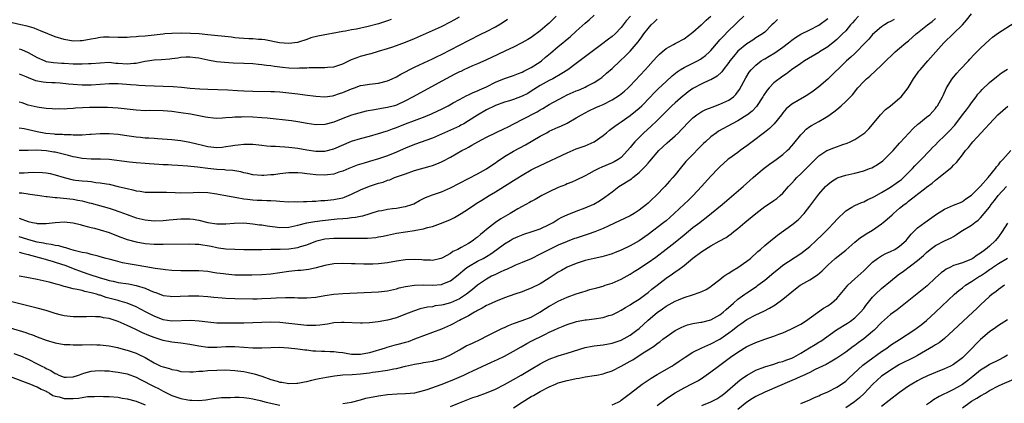
# Model space of a CAD drawing. Units: inches. Extents: x 2592000 to 2595000, y 1536000 to 1539000.
# Drawn here: x 2592431 to 2592650, y 1537005 to 1537090 of the extents above; entities that cross this region are included whole.
import ezdxf

# ---------------------------------------------------------------- set-up
doc = ezdxf.new("R2010")
doc.units = ezdxf.units.IN
doc.header["$MEASUREMENT"] = 0
doc.layers.add('LD25921536_2ft', color=133, linetype='Continuous')

msp = doc.modelspace()

# ---------------------------------------------------------------- linework, layer by layer
at = {"layer": 'LD25921536_2ft'}
for points, elevation in [([(2592429, 1537021.54), (2592432.45, 1537020.45), (2592433, 1537020.24), (2592433.94, 1537019.94), (2592435, 1537019.51), (2592437, 1537018.76), (2592439, 1537018.16), (2592441, 1537017.83), (2592442.23, 1537017.78), (2592443, 1537017.72), (2592445, 1537017.74), (2592447, 1537017.8), (2592448.24, 1537017.76), (2592449, 1537017.77), (2592451, 1537017.53), (2592452.88, 1537017.12), (2592454.65, 1537016.65), (2592455, 1537016.57), (2592457, 1537015.9), (2592457.62, 1537015.62), (2592459, 1537014.9), (2592461, 1537013.73), (2592461.51, 1537013.51), (2592462.55, 1537013), (2592463, 1537012.8), (2592464.43, 1537012.43), (2592465, 1537012.22), (2592466.07, 1537012.07), (2592467, 1537011.83), (2592469, 1537011.71), (2592469.73, 1537011.73), (2592471, 1537011.84), (2592471.89, 1537011.89), (2592473, 1537012.03), (2592475, 1537012.13), (2592477, 1537012.14), (2592479, 1537012.04), (2592481, 1537011.8), (2592481.67, 1537011.67), (2592483.3, 1537011.3), (2592485, 1537010.75), (2592487, 1537010.04), (2592488.39, 1537009.61), (2592489, 1537009.45), (2592489.42, 1537009.42), (2592491, 1537009.15), (2592492.79, 1537009.21), (2592493, 1537009.23), (2592494.48, 1537009.52), (2592495, 1537009.6), (2592496.11, 1537009.89), (2592497, 1537010.06), (2592497.76, 1537010.24), (2592499.43, 1537010.57), (2592501.15, 1537010.85), (2592503, 1537011.02), (2592505.11, 1537011.11), (2592507, 1537011.26), (2592509, 1537011.52), (2592509.63, 1537011.63), (2592511, 1537011.8), (2592511.97, 1537011.97), (2592513, 1537012.1), (2592514.4, 1537012.4), (2592515, 1537012.49), (2592516.96, 1537012.96), (2592519, 1537013.4), (2592520.38, 1537013.62), (2592521, 1537013.77), (2592522.07, 1537013.93), (2592523, 1537014.1), (2592525, 1537014.59), (2592525.92, 1537015), (2592527, 1537015.49), (2592529, 1537016.65), (2592530.52, 1537017.48), (2592531.87, 1537018.13), (2592533.76, 1537019), (2592535, 1537019.64), (2592538.57, 1537021.43), (2592539, 1537021.61), (2592539.93, 1537022.07), (2592541, 1537022.46), (2592543, 1537023.15), (2592545, 1537023.93), (2592546.91, 1537025), (2592548.14, 1537025.86), (2592549, 1537026.38), (2592549.4, 1537026.6), (2592551, 1537027.45), (2592553, 1537028.33), (2592555, 1537029.07), (2592556.46, 1537029.54), (2592557, 1537029.73), (2592558.04, 1537030.04), (2592559.59, 1537030.41), (2592561, 1537030.83), (2592561.46, 1537031), (2592563, 1537031.5), (2592565, 1537032.4), (2592567, 1537033.5), (2592567.92, 1537034.08), (2592569, 1537034.78), (2592569.3, 1537035), (2592571, 1537036.09), (2592572.71, 1537037.29), (2592575, 1537039.02), (2592577, 1537040.6), (2592579, 1537042.24), (2592581, 1537043.85), (2592582.52, 1537045), (2592583, 1537045.39), (2592583.92, 1537046.08), (2592587.48, 1537049), (2592592.15, 1537053), (2592594.43, 1537055), (2592595, 1537055.52), (2592596.88, 1537057.12), (2592598.02, 1537057.98), (2592599, 1537058.63), (2592599.51, 1537059), (2592601, 1537060.13), (2592601.95, 1537061), (2592602.49, 1537061.51), (2592603, 1537062.08), (2592603.42, 1537062.58), (2592605, 1537064.55), (2592605.42, 1537065), (2592606.21, 1537065.79), (2592607, 1537066.37), (2592607.38, 1537066.62), (2592609, 1537067.5), (2592610.25, 1537068.25), (2592611, 1537068.67), (2592612.37, 1537069.63), (2592613, 1537070.18), (2592614.01, 1537071), (2592615, 1537071.92), (2592616.53, 1537073.47), (2592617, 1537074.11), (2592617.41, 1537074.59), (2592617.72, 1537075), (2592619, 1537076.39), (2592619.62, 1537077), (2592620.39, 1537077.61), (2592623, 1537080.03), (2592623.96, 1537081), (2592625.49, 1537082.51), (2592626.02, 1537083), (2592627, 1537083.8), (2592628.36, 1537085), (2592629, 1537085.49), (2592630.69, 1537087), (2592631, 1537087.24), (2592633.18, 1537089), (2592634.23, 1537089.77), (2592635, 1537090.44)], 7510), ([(2592625.8, 1537090.2), (2592625, 1537089.8), (2592624.48, 1537089.52), (2592623.62, 1537089), (2592623, 1537088.6), (2592621, 1537086.85), (2592620.13, 1537085.87), (2592619.3, 1537085), (2592617.17, 1537082.83), (2592617, 1537082.68), (2592616.14, 1537081.86), (2592615.16, 1537081), (2592611, 1537076.94), (2592609, 1537075.22), (2592607.73, 1537074.27), (2592606.54, 1537073.46), (2592605.79, 1537073), (2592603, 1537071.36), (2592602.53, 1537071), (2592601.71, 1537070.29), (2592601, 1537069.45), (2592600.67, 1537069), (2592599.06, 1537066.94), (2592598.06, 1537065.94), (2592596.94, 1537065.06), (2592594.18, 1537063), (2592593, 1537062.1), (2592591.49, 1537061), (2592591, 1537060.62), (2592589, 1537059.19), (2592588.76, 1537059), (2592587, 1537057.41), (2592586.6, 1537057), (2592585, 1537055.33), (2592582.9, 1537053), (2592581.02, 1537051), (2592580, 1537050), (2592579, 1537049.07), (2592576.83, 1537047), (2592575.86, 1537046.14), (2592575, 1537045.39), (2592574.52, 1537045), (2592571, 1537042.34), (2592569, 1537040.91), (2592567, 1537039.77), (2592565, 1537038.81), (2592563.7, 1537038.3), (2592563, 1537038), (2592562.23, 1537037.77), (2592560.67, 1537037.33), (2592559, 1537036.97), (2592557, 1537036.5), (2592555, 1537035.87), (2592553, 1537035.04), (2592551.72, 1537034.28), (2592551, 1537033.91), (2592549, 1537032.61), (2592547, 1537031.36), (2592545, 1537030.34), (2592544.02, 1537029.98), (2592543, 1537029.56), (2592541.3, 1537029), (2592539, 1537028.21), (2592537, 1537027.41), (2592535.37, 1537026.63), (2592535, 1537026.48), (2592534.08, 1537025.92), (2592533, 1537025.39), (2592532.77, 1537025.23), (2592532.32, 1537025), (2592531, 1537024.22), (2592529.38, 1537023.38), (2592529, 1537023.17), (2592528.64, 1537023), (2592527.58, 1537022.42), (2592527, 1537022.13), (2592525, 1537021.2), (2592523, 1537020.45), (2592521, 1537019.76), (2592519.03, 1537018.97), (2592517.56, 1537018.44), (2592517, 1537018.27), (2592515, 1537017.72), (2592514.42, 1537017.58), (2592512.87, 1537017.13), (2592512.48, 1537017), (2592509, 1537015.98), (2592507, 1537015.57), (2592505.55, 1537015.55), (2592505, 1537015.56), (2592503.77, 1537015.77), (2592503, 1537015.92), (2592502.04, 1537016.04), (2592501, 1537016.21), (2592500.21, 1537016.21), (2592499, 1537016.24), (2592498.25, 1537016.25), (2592497, 1537016.3), (2592496.34, 1537016.34), (2592495, 1537016.52), (2592494.55, 1537016.55), (2592493, 1537016.8), (2592490.97, 1537017.03), (2592488.89, 1537017.11), (2592487, 1537017.06), (2592485, 1537016.99), (2592482.99, 1537017.01), (2592479, 1537017.31), (2592477, 1537017.31), (2592475, 1537017.17), (2592473, 1537017.16), (2592471, 1537017.44), (2592469, 1537017.82), (2592467, 1537018.1), (2592465, 1537018.32), (2592463, 1537018.71), (2592462.14, 1537019), (2592461, 1537019.35), (2592459.82, 1537019.82), (2592458.42, 1537020.42), (2592456.77, 1537021.23), (2592455, 1537022.06), (2592454.33, 1537022.33), (2592453, 1537022.94), (2592451, 1537023.59), (2592449.78, 1537023.78), (2592449, 1537023.97), (2592447.96, 1537023.96), (2592447, 1537024.05), (2592445.98, 1537023.98), (2592443.98, 1537023.98), (2592443, 1537023.99), (2592441, 1537024.22), (2592440.37, 1537024.37), (2592439, 1537024.71), (2592437, 1537025.35), (2592435, 1537025.93), (2592431.15, 1537026.85), (2592429.31, 1537027.31)], 7512), ([(2592513.79, 1537090.21), (2592513, 1537089.96), (2592512.33, 1537089.67), (2592511, 1537089.29), (2592508.67, 1537088.67), (2592506.1, 1537088.1), (2592505, 1537087.92), (2592503.66, 1537087.66), (2592503, 1537087.55), (2592497.49, 1537086.51), (2592495.88, 1537086.12), (2592495, 1537085.78), (2592493.14, 1537085.14), (2592492.92, 1537085.08), (2592491, 1537084.86), (2592488.94, 1537085.06), (2592485.68, 1537085.68), (2592485, 1537085.74), (2592484.23, 1537085.77), (2592483, 1537085.88), (2592482.09, 1537085.91), (2592481, 1537085.98), (2592479.93, 1537086.07), (2592479, 1537086.16), (2592478.25, 1537086.26), (2592473, 1537086.84), (2592471.03, 1537087.03), (2592469.13, 1537087.13), (2592467.16, 1537087.16), (2592465, 1537087.12), (2592463.42, 1537087), (2592463.03, 1537086.97), (2592461, 1537086.72), (2592459, 1537086.5), (2592457.57, 1537086.43), (2592457, 1537086.35), (2592455.7, 1537086.3), (2592455, 1537086.22), (2592453, 1537086.21), (2592451, 1537086.32), (2592449.72, 1537086.28), (2592449, 1537086.22), (2592447.98, 1537086.02), (2592447, 1537085.81), (2592445, 1537085.45), (2592444.56, 1537085.44), (2592443, 1537085.43), (2592441, 1537085.75), (2592439, 1537086.36), (2592437.38, 1537087), (2592435.73, 1537087.73), (2592435, 1537088.02), (2592434.28, 1537088.28), (2592432.73, 1537088.73), (2592431.31, 1537089), (2592429.45, 1537089.45)], 7536), ([(2592431, 1537066.06), (2592432.09, 1537065.9), (2592435, 1537065.28), (2592436.92, 1537064.92), (2592438.75, 1537064.75), (2592439, 1537064.71), (2592440.65, 1537064.65), (2592441, 1537064.59), (2592442.57, 1537064.57), (2592443, 1537064.51), (2592444.56, 1537064.56), (2592445, 1537064.53), (2592446.67, 1537064.67), (2592447, 1537064.68), (2592449, 1537064.83), (2592451, 1537064.84), (2592453, 1537064.65), (2592454.43, 1537064.43), (2592457, 1537064.09), (2592458, 1537064), (2592459, 1537063.89), (2592459.86, 1537063.86), (2592461, 1537063.76), (2592461.74, 1537063.74), (2592465, 1537063.5), (2592467, 1537063.29), (2592469, 1537062.92), (2592470.51, 1537062.51), (2592471.79, 1537062.21), (2592473, 1537061.91), (2592475, 1537061.73), (2592476.19, 1537061.81), (2592477, 1537061.9), (2592478.11, 1537062.11), (2592479, 1537062.24), (2592479.7, 1537062.3), (2592481, 1537062.47), (2592483, 1537062.45), (2592485, 1537062.23), (2592486.09, 1537062.09), (2592487, 1537062.01), (2592488.03, 1537061.97), (2592489, 1537061.89), (2592490.16, 1537061.84), (2592491, 1537061.77), (2592492.37, 1537061.63), (2592493, 1537061.55), (2592495, 1537061.2), (2592497, 1537060.9), (2592499, 1537060.92), (2592501, 1537061.44), (2592505, 1537063.09), (2592507, 1537063.72), (2592509, 1537064.26), (2592511, 1537064.83), (2592512.65, 1537065.35), (2592513, 1537065.45), (2592514.13, 1537065.87), (2592515, 1537066.17), (2592517, 1537066.99), (2592519, 1537067.73), (2592520.2, 1537068.2), (2592521, 1537068.48), (2592522.79, 1537069.21), (2592524.16, 1537069.84), (2592525, 1537070.25), (2592526.49, 1537071), (2592527.63, 1537071.63), (2592529, 1537072.41), (2592530.68, 1537073.32), (2592531, 1537073.44), (2592532.02, 1537073.98), (2592533, 1537074.34), (2592533.44, 1537074.56), (2592534.47, 1537075), (2592535, 1537075.25), (2592537, 1537076.23), (2592539, 1537077.04), (2592541, 1537077.73), (2592542.18, 1537078.18), (2592543, 1537078.51), (2592543.31, 1537078.69), (2592543.95, 1537079), (2592545, 1537079.53), (2592547, 1537080.82), (2592547.25, 1537081), (2592548.19, 1537081.81), (2592549.29, 1537082.71), (2592551, 1537084.18), (2592552.03, 1537085), (2592552.56, 1537085.44), (2592553, 1537085.84), (2592553.64, 1537086.36), (2592555, 1537087.63), (2592557, 1537089.43), (2592557.85, 1537090.15), (2592559, 1537091.2)], 7528), ([(2592431, 1537045.96), (2592433, 1537045.21), (2592433.93, 1537045), (2592434.85, 1537044.85), (2592435, 1537044.8), (2592436.79, 1537044.79), (2592437, 1537044.77), (2592438.98, 1537044.98), (2592441, 1537045.12), (2592443, 1537044.92), (2592444.53, 1537044.53), (2592445, 1537044.43), (2592446.11, 1537044.11), (2592447, 1537043.91), (2592447.71, 1537043.71), (2592449, 1537043.39), (2592451, 1537042.76), (2592453, 1537041.96), (2592455, 1537041.18), (2592457, 1537040.65), (2592459, 1537040.35), (2592461, 1537040.19), (2592463, 1537040.15), (2592469, 1537040.26), (2592470.18, 1537040.18), (2592471, 1537040.15), (2592473.7, 1537039.7), (2592475, 1537039.41), (2592475.38, 1537039.38), (2592477, 1537039.13), (2592479, 1537039.02), (2592481, 1537039), (2592485, 1537039), (2592487.03, 1537039.03), (2592489.08, 1537039.08), (2592491, 1537039.15), (2592493, 1537039.41), (2592493.63, 1537039.63), (2592495, 1537040.04), (2592497, 1537040.85), (2592497.56, 1537041), (2592498.73, 1537041.27), (2592499, 1537041.32), (2592501, 1537041.47), (2592503, 1537041.51), (2592505, 1537041.51), (2592506.51, 1537041.49), (2592508.51, 1537041.49), (2592510.35, 1537041.65), (2592511, 1537041.78), (2592512.05, 1537041.95), (2592513, 1537042.2), (2592513.68, 1537042.32), (2592515, 1537042.61), (2592517, 1537042.94), (2592519, 1537043.23), (2592519.31, 1537043.31), (2592521, 1537043.6), (2592521.86, 1537043.86), (2592523, 1537044.12), (2592524.75, 1537044.75), (2592525, 1537044.83), (2592527, 1537045.68), (2592527.88, 1537046.12), (2592529, 1537046.75), (2592529.37, 1537047), (2592531, 1537048.02), (2592532.4, 1537049), (2592532.76, 1537049.24), (2592534, 1537050), (2592535.62, 1537051), (2592537, 1537051.81), (2592540.19, 1537053.81), (2592541, 1537054.35), (2592543, 1537055.56), (2592545, 1537056.7), (2592545.57, 1537057), (2592547, 1537057.71), (2592553, 1537060.55), (2592555, 1537061.38), (2592557, 1537062.1), (2592559.03, 1537062.97), (2592561, 1537064.39), (2592561.71, 1537065), (2592562.42, 1537065.58), (2592563, 1537065.99), (2592563.56, 1537066.44), (2592564.31, 1537067), (2592565, 1537067.45), (2592567, 1537068.85), (2592568.21, 1537069.79), (2592569, 1537070.45), (2592569.59, 1537071), (2592571.53, 1537073), (2592572.24, 1537073.76), (2592573.25, 1537074.75), (2592575, 1537076.41), (2592576.35, 1537077.65), (2592577.46, 1537078.54), (2592578.17, 1537079), (2592579, 1537079.5), (2592579.94, 1537079.94), (2592581, 1537080.47), (2592582, 1537081), (2592582.64, 1537081.36), (2592583, 1537081.59), (2592583.81, 1537082.19), (2592584.69, 1537083), (2592585, 1537083.33), (2592586.66, 1537085.34), (2592587, 1537085.69), (2592587.62, 1537086.38), (2592589, 1537087.76), (2592590.29, 1537089), (2592591, 1537089.73), (2592592.29, 1537091)], 7520), ([(2592617.87, 1537091), (2592617, 1537090.05), (2592616.53, 1537089.47), (2592616.1, 1537089), (2592615, 1537087.73), (2592614.31, 1537087), (2592613, 1537085.77), (2592612.59, 1537085.41), (2592611, 1537084.16), (2592609.19, 1537083), (2592609, 1537082.86), (2592605.84, 1537081), (2592605, 1537080.45), (2592602.94, 1537079), (2592601.85, 1537078.15), (2592601, 1537077.57), (2592599, 1537076.08), (2592597.98, 1537075), (2592597.51, 1537074.49), (2592596.72, 1537073.28), (2592596.56, 1537073), (2592595.14, 1537070.86), (2592594.18, 1537069.82), (2592593.15, 1537069), (2592593, 1537068.89), (2592591, 1537067.66), (2592589.7, 1537067), (2592586.69, 1537065.31), (2592586.22, 1537065), (2592585, 1537064.1), (2592583.76, 1537063), (2592583.37, 1537062.63), (2592579.83, 1537059), (2592579.43, 1537058.57), (2592578.11, 1537057), (2592577, 1537055.61), (2592576.48, 1537055), (2592575.77, 1537054.23), (2592574.7, 1537053), (2592572.8, 1537051), (2592571.85, 1537050.15), (2592571, 1537049.31), (2592570.65, 1537049), (2592569, 1537047.72), (2592567.91, 1537047), (2592567, 1537046.46), (2592564.66, 1537045.34), (2592562.25, 1537044.25), (2592561, 1537043.64), (2592559.12, 1537042.88), (2592557.63, 1537042.37), (2592557, 1537042.19), (2592555, 1537041.54), (2592554.6, 1537041.4), (2592553, 1537040.78), (2592551, 1537039.91), (2592549.05, 1537039), (2592547.68, 1537038.32), (2592547, 1537037.91), (2592545, 1537036.9), (2592543, 1537036.06), (2592541.51, 1537035.51), (2592541, 1537035.29), (2592539.45, 1537034.55), (2592539, 1537034.4), (2592538.1, 1537033.9), (2592537, 1537033.44), (2592536.13, 1537033), (2592535, 1537032.38), (2592533, 1537031), (2592531.92, 1537030.08), (2592530.54, 1537029), (2592529, 1537028), (2592527, 1537027.08), (2592525.34, 1537026.66), (2592525, 1537026.54), (2592523.61, 1537026.39), (2592523, 1537026.24), (2592521.88, 1537026.12), (2592520.26, 1537025.74), (2592518.75, 1537025.25), (2592517, 1537024.54), (2592515, 1537023.78), (2592513, 1537023.26), (2592510.88, 1537022.88), (2592509, 1537022.64), (2592507.42, 1537022.58), (2592507, 1537022.53), (2592503.3, 1537022.7), (2592503, 1537022.74), (2592502.75, 1537022.75), (2592501, 1537022.63), (2592499.65, 1537022.35), (2592499, 1537022.29), (2592497.89, 1537022.11), (2592497, 1537022.03), (2592495.97, 1537022.03), (2592495, 1537022.06), (2592491, 1537022.51), (2592489, 1537022.69), (2592487, 1537022.8), (2592485, 1537022.75), (2592483, 1537022.62), (2592481, 1537022.57), (2592479, 1537022.58), (2592477, 1537022.57), (2592475.4, 1537022.6), (2592475, 1537022.59), (2592473, 1537022.78), (2592471.04, 1537023.04), (2592469.17, 1537023.17), (2592465, 1537023.02), (2592463, 1537023.34), (2592461, 1537024.1), (2592459.23, 1537025), (2592457, 1537026.18), (2592455.02, 1537027.01), (2592453.49, 1537027.49), (2592453, 1537027.6), (2592450.31, 1537028.31), (2592449, 1537028.77), (2592448.8, 1537028.8), (2592448.22, 1537029), (2592447, 1537029.36), (2592445.6, 1537029.6), (2592445, 1537029.81), (2592443.91, 1537030.09), (2592443, 1537030.21), (2592441.34, 1537030.66), (2592441, 1537030.72), (2592440.1, 1537031), (2592439.23, 1537031.23), (2592439, 1537031.32), (2592437.67, 1537031.67), (2592437, 1537031.88), (2592435, 1537032.29), (2592432.71, 1537032.71), (2592431, 1537033.06)], 7514), ([(2592550.52, 1537091), (2592549, 1537089.42), (2592548.55, 1537089), (2592547, 1537087.67), (2592545, 1537086.21), (2592544.26, 1537085.74), (2592542.91, 1537085), (2592541, 1537084.06), (2592539.24, 1537083.24), (2592537.57, 1537082.43), (2592534.84, 1537081.16), (2592533, 1537080.35), (2592531.87, 1537079.87), (2592529.99, 1537079), (2592529.33, 1537078.67), (2592529, 1537078.54), (2592527.99, 1537078.01), (2592527, 1537077.52), (2592526.02, 1537077), (2592520.16, 1537073.84), (2592518.71, 1537073), (2592517, 1537072.08), (2592515, 1537071.15), (2592514.51, 1537071), (2592513, 1537070.6), (2592511.62, 1537070.38), (2592510.06, 1537070.06), (2592508.23, 1537069.77), (2592505, 1537068.91), (2592503, 1537068.2), (2592501, 1537067.37), (2592499, 1537066.83), (2592497, 1537066.78), (2592495.07, 1537067.07), (2592493, 1537067.42), (2592491.61, 1537067.61), (2592486.21, 1537068.21), (2592485, 1537068.33), (2592483, 1537068.47), (2592481, 1537068.51), (2592480.48, 1537068.48), (2592479, 1537068.45), (2592478.38, 1537068.38), (2592477, 1537068.28), (2592476.23, 1537068.23), (2592475, 1537068.18), (2592474.26, 1537068.26), (2592473, 1537068.36), (2592472.48, 1537068.48), (2592471, 1537068.74), (2592469.11, 1537069.11), (2592467, 1537069.45), (2592465, 1537069.72), (2592463, 1537069.87), (2592460.08, 1537069.92), (2592459, 1537069.91), (2592457, 1537070.03), (2592454.34, 1537070.34), (2592453, 1537070.48), (2592450.61, 1537070.61), (2592449, 1537070.65), (2592447, 1537070.64), (2592446.61, 1537070.61), (2592443.55, 1537070.45), (2592443, 1537070.38), (2592441.66, 1537070.34), (2592441, 1537070.28), (2592439.69, 1537070.31), (2592439, 1537070.28), (2592438.29, 1537070.29), (2592437, 1537070.38), (2592435.4, 1537070.6), (2592435, 1537070.67), (2592433, 1537071.14), (2592431.64, 1537071.64), (2592431, 1537071.82)], 7530), ([(2592567.05, 1537090.95), (2592566.09, 1537089.91), (2592565.42, 1537089), (2592565, 1537088.45), (2592563.69, 1537087), (2592563, 1537086.4), (2592562.17, 1537085.83), (2592560.62, 1537084.62), (2592555, 1537080.39), (2592553.1, 1537079), (2592551.81, 1537078.19), (2592549.76, 1537077), (2592549, 1537076.62), (2592547, 1537075.5), (2592545, 1537074.22), (2592544.23, 1537073.77), (2592543, 1537073.11), (2592541, 1537072.41), (2592540.13, 1537072.13), (2592539, 1537071.81), (2592537, 1537071.07), (2592536.85, 1537071), (2592535, 1537070.07), (2592533, 1537068.89), (2592531, 1537067.61), (2592529.95, 1537067), (2592529.34, 1537066.66), (2592529, 1537066.49), (2592527, 1537065.54), (2592525, 1537064.65), (2592523, 1537063.8), (2592519, 1537062.38), (2592517, 1537061.55), (2592515.77, 1537061), (2592515, 1537060.67), (2592513, 1537059.88), (2592511, 1537059.17), (2592509, 1537058.57), (2592507.77, 1537058.23), (2592506.26, 1537057.74), (2592504.34, 1537057), (2592503, 1537056.43), (2592502.18, 1537056.18), (2592501, 1537055.79), (2592499.63, 1537055.63), (2592499, 1537055.53), (2592497, 1537055.61), (2592495.75, 1537055.75), (2592495, 1537055.86), (2592493.95, 1537055.95), (2592493, 1537056.05), (2592491, 1537056.03), (2592489, 1537055.84), (2592487.65, 1537055.65), (2592487, 1537055.58), (2592485.47, 1537055.47), (2592485, 1537055.46), (2592483, 1537055.65), (2592481.92, 1537055.92), (2592481, 1537056.08), (2592480.29, 1537056.29), (2592479, 1537056.47), (2592478.57, 1537056.57), (2592477, 1537056.68), (2592476.72, 1537056.72), (2592475, 1537056.81), (2592473, 1537057.01), (2592470.69, 1537057.31), (2592468.45, 1537057.55), (2592466.3, 1537057.7), (2592465, 1537057.77), (2592464.17, 1537057.83), (2592463, 1537057.87), (2592462.05, 1537057.95), (2592461, 1537057.99), (2592459.91, 1537058.09), (2592459, 1537058.14), (2592457, 1537058.3), (2592455.56, 1537058.44), (2592451, 1537059), (2592449.11, 1537059.11), (2592447, 1537059.13), (2592445, 1537059.24), (2592443.53, 1537059.53), (2592443, 1537059.6), (2592441.93, 1537059.93), (2592439, 1537060.63), (2592438.67, 1537060.67), (2592437, 1537060.94), (2592434.92, 1537061.08), (2592432.95, 1537061.05), (2592431, 1537061.01)], 7526), ([(2592431, 1537051.62), (2592431.59, 1537051.59), (2592433, 1537051.35), (2592433.32, 1537051.32), (2592435.05, 1537051.05), (2592437, 1537050.77), (2592437.22, 1537050.78), (2592439, 1537050.56), (2592439.45, 1537050.55), (2592443, 1537050.16), (2592444.03, 1537049.97), (2592445, 1537049.83), (2592446.59, 1537049.41), (2592447, 1537049.32), (2592451, 1537048.21), (2592451.92, 1537047.92), (2592453.4, 1537047.4), (2592455, 1537046.75), (2592457, 1537046.06), (2592459, 1537045.59), (2592461, 1537045.38), (2592463, 1537045.46), (2592464.39, 1537045.61), (2592467, 1537045.81), (2592468.21, 1537045.79), (2592469, 1537045.8), (2592469.72, 1537045.72), (2592471, 1537045.53), (2592473, 1537045), (2592475, 1537044.66), (2592477, 1537044.66), (2592478.84, 1537044.84), (2592481, 1537044.9), (2592483, 1537044.73), (2592484.5, 1537044.5), (2592485, 1537044.44), (2592486.22, 1537044.22), (2592488, 1537044), (2592489, 1537043.91), (2592491, 1537043.99), (2592493, 1537044.39), (2592495, 1537044.89), (2592496.77, 1537045.23), (2592498.53, 1537045.47), (2592501.8, 1537045.8), (2592503, 1537045.89), (2592504.06, 1537045.94), (2592505, 1537046.09), (2592505.85, 1537046.15), (2592507, 1537046.42), (2592507.49, 1537046.51), (2592511, 1537047.58), (2592511.69, 1537047.69), (2592513, 1537047.98), (2592514.09, 1537048.09), (2592515, 1537048.21), (2592516.46, 1537048.46), (2592517, 1537048.53), (2592518.41, 1537049), (2592518.82, 1537049.18), (2592520.11, 1537049.89), (2592521.45, 1537050.55), (2592523, 1537051.13), (2592525, 1537051.85), (2592527, 1537052.74), (2592529, 1537053.77), (2592533, 1537055.87), (2592535, 1537056.95), (2592536.22, 1537057.78), (2592537, 1537058.31), (2592537.4, 1537058.6), (2592539, 1537059.73), (2592541, 1537060.89), (2592543.71, 1537062.29), (2592547, 1537064.22), (2592548.42, 1537065), (2592549, 1537065.31), (2592551, 1537066.24), (2592551.54, 1537066.46), (2592553, 1537067.16), (2592555, 1537068.29), (2592556.18, 1537069), (2592557, 1537069.45), (2592557.84, 1537069.84), (2592559.39, 1537070.61), (2592560.26, 1537071), (2592561, 1537071.31), (2592563, 1537072.34), (2592564.64, 1537073.36), (2592565.75, 1537074.25), (2592566.56, 1537075), (2592567, 1537075.42), (2592570.34, 1537079), (2592571, 1537079.75), (2592572.14, 1537081), (2592573, 1537081.98), (2592573.51, 1537082.49), (2592574.14, 1537083), (2592575, 1537083.76), (2592576.66, 1537084.66), (2592577, 1537084.86), (2592577.33, 1537085), (2592579, 1537085.91), (2592581, 1537087.42), (2592582.82, 1537089), (2592583, 1537089.14), (2592583.96, 1537090.04), (2592585, 1537090.94)], 7522), ([(2592431, 1537083.7), (2592431.52, 1537083.52), (2592433, 1537082.89), (2592435, 1537081.77), (2592436.66, 1537081), (2592437, 1537080.87), (2592438.61, 1537080.61), (2592440.47, 1537080.47), (2592441, 1537080.46), (2592443, 1537080.36), (2592445, 1537080.32), (2592446.39, 1537080.39), (2592447, 1537080.4), (2592449, 1537080.6), (2592451, 1537080.69), (2592452.52, 1537080.52), (2592453, 1537080.5), (2592455, 1537080.34), (2592456.5, 1537080.5), (2592457, 1537080.52), (2592458.92, 1537080.92), (2592459.56, 1537081), (2592461, 1537081.22), (2592462.69, 1537081.31), (2592464.54, 1537081.46), (2592465, 1537081.54), (2592466.29, 1537081.71), (2592467, 1537081.84), (2592468.1, 1537081.9), (2592469, 1537081.92), (2592470.21, 1537081.79), (2592471, 1537081.67), (2592473, 1537081.25), (2592474.9, 1537080.9), (2592476.69, 1537080.69), (2592478.59, 1537080.59), (2592481, 1537080.5), (2592483, 1537080.4), (2592484.26, 1537080.26), (2592485, 1537080.22), (2592486.05, 1537080.05), (2592487, 1537079.97), (2592487.81, 1537079.81), (2592489.58, 1537079.58), (2592491, 1537079.44), (2592493, 1537079.38), (2592493.42, 1537079.42), (2592495, 1537079.44), (2592495.51, 1537079.51), (2592497, 1537079.51), (2592497.56, 1537079.56), (2592499, 1537079.52), (2592499.6, 1537079.6), (2592501, 1537079.68), (2592503, 1537080.34), (2592504.79, 1537081.21), (2592505, 1537081.28), (2592506.22, 1537081.78), (2592507, 1537082.02), (2592509, 1537082.58), (2592509.34, 1537082.66), (2592511, 1537083.14), (2592513, 1537083.77), (2592514.16, 1537084.16), (2592517, 1537085.2), (2592519, 1537086.01), (2592521, 1537086.88), (2592525, 1537088.69), (2592527, 1537089.69), (2592527.84, 1537090.16), (2592529, 1537090.84)], 7534), ([(2592431, 1537038.36), (2592431.82, 1537038.18), (2592433, 1537037.84), (2592436.23, 1537037), (2592436.81, 1537036.81), (2592437, 1537036.78), (2592438.35, 1537036.35), (2592439, 1537036.18), (2592441.38, 1537035.38), (2592443, 1537034.74), (2592445, 1537034), (2592446.52, 1537033.48), (2592449, 1537032.67), (2592450.32, 1537032.32), (2592451, 1537032.1), (2592451.92, 1537031.92), (2592453, 1537031.65), (2592455.3, 1537031.3), (2592457, 1537030.99), (2592459, 1537030.37), (2592460.16, 1537029.84), (2592461, 1537029.49), (2592461.38, 1537029.38), (2592463, 1537028.76), (2592464.56, 1537028.56), (2592465, 1537028.5), (2592468.64, 1537028.64), (2592469, 1537028.67), (2592471, 1537028.63), (2592473, 1537028.48), (2592474.33, 1537028.33), (2592476.18, 1537028.18), (2592477, 1537028.13), (2592479, 1537028.07), (2592483, 1537028), (2592484, 1537028), (2592485, 1537028.03), (2592487, 1537028.12), (2592488.21, 1537028.21), (2592490.28, 1537028.28), (2592492.27, 1537028.27), (2592493, 1537028.22), (2592494.22, 1537028.22), (2592495, 1537028.18), (2592497, 1537028.35), (2592499, 1537028.72), (2592501, 1537029.02), (2592503, 1537029.17), (2592511, 1537029.54), (2592513, 1537029.76), (2592515, 1537030.22), (2592515.59, 1537030.41), (2592517, 1537030.76), (2592519, 1537031.06), (2592521, 1537031.09), (2592523, 1537031.02), (2592525, 1537031.18), (2592525.33, 1537031.33), (2592527, 1537031.97), (2592528.69, 1537033.31), (2592529.75, 1537034.25), (2592530.68, 1537035), (2592531, 1537035.22), (2592533, 1537036.35), (2592534.29, 1537037), (2592535, 1537037.4), (2592535.99, 1537038.01), (2592537.36, 1537039), (2592539, 1537040.23), (2592540.28, 1537041), (2592540.74, 1537041.26), (2592541, 1537041.4), (2592542.1, 1537041.9), (2592543.55, 1537042.45), (2592545, 1537042.89), (2592547, 1537043.61), (2592549, 1537044.56), (2592549.85, 1537045), (2592551, 1537045.74), (2592551.82, 1537046.18), (2592553, 1537046.73), (2592555, 1537047.51), (2592557, 1537048.26), (2592558.91, 1537049.09), (2592560.18, 1537049.82), (2592561.39, 1537050.61), (2592563, 1537051.82), (2592564.52, 1537053), (2592567.28, 1537054.72), (2592567.6, 1537055), (2592569, 1537056.15), (2592569.87, 1537057), (2592570.43, 1537057.57), (2592571, 1537058.25), (2592571.37, 1537058.63), (2592573.43, 1537061), (2592575.23, 1537062.77), (2592577, 1537064.31), (2592577.75, 1537065), (2592578.37, 1537065.63), (2592579, 1537066.34), (2592579.62, 1537067), (2592581, 1537068.35), (2592581.88, 1537069), (2592583, 1537069.7), (2592583.86, 1537070.14), (2592585.28, 1537070.72), (2592587, 1537071.34), (2592587.65, 1537071.65), (2592589, 1537072.27), (2592589.99, 1537073), (2592590.51, 1537073.49), (2592591.36, 1537074.64), (2592592.77, 1537077.23), (2592593.54, 1537078.46), (2592593.94, 1537079), (2592595, 1537080.08), (2592596.2, 1537081), (2592596.69, 1537081.31), (2592597, 1537081.47), (2592597.98, 1537082.02), (2592599.24, 1537082.76), (2592601, 1537084.03), (2592602.27, 1537085), (2592602.65, 1537085.35), (2592603, 1537085.65), (2592603.81, 1537086.19), (2592605, 1537086.92), (2592607, 1537087.92), (2592609, 1537088.99), (2592611, 1537090.48)], 7516), ([(2592431, 1537056.04), (2592432.09, 1537056.09), (2592433, 1537056.1), (2592434.18, 1537056.18), (2592436.15, 1537056.15), (2592437, 1537056.05), (2592437.91, 1537055.92), (2592439, 1537055.65), (2592441, 1537055), (2592443, 1537054.52), (2592443.54, 1537054.46), (2592445, 1537054.27), (2592446.2, 1537054.2), (2592447, 1537054.1), (2592448.07, 1537053.93), (2592449, 1537053.85), (2592450.41, 1537053.59), (2592451, 1537053.51), (2592453.05, 1537053.05), (2592454.65, 1537052.65), (2592455, 1537052.54), (2592456.26, 1537052.26), (2592457, 1537052.06), (2592457.94, 1537051.94), (2592459, 1537051.78), (2592461, 1537051.72), (2592463, 1537051.75), (2592463.74, 1537051.74), (2592465.67, 1537051.67), (2592467, 1537051.61), (2592469.7, 1537051.7), (2592471, 1537051.77), (2592473, 1537051.66), (2592475, 1537051.38), (2592475.31, 1537051.31), (2592477, 1537051.03), (2592479, 1537050.63), (2592479.4, 1537050.6), (2592481, 1537050.3), (2592481.78, 1537050.22), (2592483, 1537050.07), (2592484, 1537050), (2592485, 1537049.98), (2592486.1, 1537049.9), (2592487, 1537049.93), (2592488.2, 1537049.8), (2592489, 1537049.78), (2592491, 1537049.63), (2592492.36, 1537049.64), (2592493, 1537049.6), (2592494.31, 1537049.69), (2592495, 1537049.68), (2592496.23, 1537049.77), (2592497, 1537049.78), (2592498.11, 1537049.89), (2592499, 1537049.92), (2592501, 1537050.13), (2592501.75, 1537050.25), (2592503, 1537050.52), (2592503.38, 1537050.62), (2592505, 1537051.28), (2592507, 1537052.27), (2592509, 1537053.1), (2592511, 1537053.75), (2592512, 1537054), (2592513, 1537054.4), (2592513.47, 1537054.53), (2592514.56, 1537055), (2592517, 1537055.87), (2592519, 1537056.56), (2592522.46, 1537057.54), (2592523, 1537057.73), (2592523.93, 1537058.07), (2592525, 1537058.53), (2592525.32, 1537058.68), (2592527, 1537059.55), (2592529.53, 1537061), (2592530.5, 1537061.5), (2592531, 1537061.8), (2592531.79, 1537062.21), (2592533.1, 1537063), (2592535, 1537063.99), (2592537, 1537064.97), (2592539, 1537065.91), (2592539.73, 1537066.27), (2592543, 1537067.93), (2592546.33, 1537069.67), (2592547, 1537070.08), (2592547.6, 1537070.4), (2592549, 1537071.28), (2592552.16, 1537073), (2592553, 1537073.41), (2592555, 1537074.32), (2592555.5, 1537074.5), (2592556.67, 1537075), (2592557, 1537075.16), (2592557.35, 1537075.35), (2592559, 1537076.19), (2592560.28, 1537077), (2592560.69, 1537077.31), (2592561.77, 1537078.23), (2592563, 1537079.32), (2592564.76, 1537081), (2592565.93, 1537082.07), (2592567, 1537083.15), (2592568.76, 1537085.24), (2592569, 1537085.58), (2592569.61, 1537086.39), (2592570.04, 1537087), (2592571, 1537088.22), (2592571.69, 1537089), (2592572.36, 1537089.64), (2592573, 1537090.32)], 7524), ([(2592431, 1537078.12), (2592432.47, 1537077.53), (2592433, 1537077.29), (2592434.64, 1537076.64), (2592436.33, 1537076.33), (2592437, 1537076.25), (2592438.21, 1537076.21), (2592439, 1537076.15), (2592440.1, 1537076.1), (2592441.92, 1537075.92), (2592443, 1537075.79), (2592445, 1537075.65), (2592447, 1537075.65), (2592451, 1537075.93), (2592453, 1537075.94), (2592455.75, 1537075.76), (2592457, 1537075.63), (2592457.61, 1537075.61), (2592459, 1537075.51), (2592463, 1537075.38), (2592465.27, 1537075.27), (2592467.13, 1537075.13), (2592469.07, 1537074.93), (2592471.22, 1537074.78), (2592473, 1537074.7), (2592477.42, 1537074.58), (2592479.56, 1537074.44), (2592481, 1537074.32), (2592483, 1537074.22), (2592487, 1537074.2), (2592487.85, 1537074.15), (2592489, 1537074.08), (2592491, 1537073.9), (2592493, 1537073.67), (2592494.57, 1537073.44), (2592497, 1537073.11), (2592499, 1537072.99), (2592500.75, 1537073.25), (2592501, 1537073.27), (2592502.26, 1537073.74), (2592503, 1537073.97), (2592505, 1537074.81), (2592505.6, 1537075), (2592507, 1537075.49), (2592507.59, 1537075.59), (2592509, 1537075.81), (2592511, 1537076.03), (2592513, 1537076.54), (2592514.04, 1537077), (2592515, 1537077.47), (2592515.96, 1537078.04), (2592519, 1537079.61), (2592520.11, 1537080.11), (2592523, 1537081.47), (2592524.01, 1537081.99), (2592525, 1537082.45), (2592527, 1537083.46), (2592531, 1537085.54), (2592533.92, 1537087), (2592535, 1537087.56), (2592537, 1537088.62), (2592538.52, 1537089.48), (2592539.73, 1537090.27)], 7532), ([(2592599.79, 1537090.21), (2592599, 1537089.42), (2592598.54, 1537089), (2592597, 1537087.43), (2592596.48, 1537087), (2592595, 1537086.12), (2592594.35, 1537085.65), (2592593, 1537084.83), (2592591, 1537083.16), (2592590, 1537082), (2592589.22, 1537081), (2592589, 1537080.67), (2592587.7, 1537079), (2592587.41, 1537078.59), (2592586.4, 1537077.6), (2592585, 1537076.81), (2592584.68, 1537076.68), (2592583, 1537075.9), (2592581, 1537074.85), (2592579.93, 1537074.07), (2592579, 1537073.38), (2592578.79, 1537073.21), (2592577, 1537071.64), (2592576.29, 1537071), (2592573, 1537067.72), (2592571.6, 1537066.4), (2592570.05, 1537065), (2592568.08, 1537063), (2592567.57, 1537062.43), (2592567, 1537061.67), (2592566.41, 1537061), (2592565, 1537059.48), (2592564.33, 1537059), (2592563.47, 1537058.53), (2592563, 1537058.3), (2592560.69, 1537057.31), (2592560.04, 1537057), (2592559, 1537056.47), (2592557.83, 1537055.83), (2592557, 1537055.41), (2592555, 1537054.42), (2592554.01, 1537053.99), (2592553, 1537053.58), (2592552.6, 1537053.4), (2592551, 1537052.76), (2592549, 1537051.85), (2592547.35, 1537051), (2592545.87, 1537050.13), (2592545, 1537049.67), (2592544.58, 1537049.42), (2592543.78, 1537049), (2592542.02, 1537048.02), (2592541, 1537047.42), (2592540.32, 1537047), (2592538.21, 1537045.79), (2592537, 1537044.97), (2592535, 1537043.44), (2592534.51, 1537043), (2592533.68, 1537042.32), (2592533, 1537041.71), (2592532.59, 1537041.41), (2592532.06, 1537041), (2592531, 1537040.33), (2592529.41, 1537039.41), (2592529, 1537039.2), (2592528.63, 1537039), (2592527.5, 1537038.5), (2592527, 1537038.11), (2592525.06, 1537037.06), (2592524.88, 1537037), (2592523, 1537036.53), (2592522.57, 1537036.57), (2592521, 1537036.58), (2592520.64, 1537036.64), (2592519, 1537036.75), (2592517, 1537036.7), (2592515, 1537036.37), (2592513, 1537036), (2592511, 1537035.79), (2592509.74, 1537035.74), (2592507.71, 1537035.71), (2592505.76, 1537035.76), (2592505, 1537035.81), (2592503, 1537035.87), (2592501, 1537035.77), (2592499, 1537035.4), (2592497.1, 1537034.9), (2592495.45, 1537034.55), (2592493.67, 1537034.33), (2592493, 1537034.27), (2592491, 1537034.05), (2592487, 1537033.46), (2592485, 1537033.31), (2592482.74, 1537033.26), (2592481, 1537033.25), (2592479, 1537033.29), (2592477, 1537033.45), (2592476.46, 1537033.53), (2592475, 1537033.73), (2592474.11, 1537033.89), (2592473, 1537034.05), (2592471, 1537034.24), (2592469, 1537034.26), (2592467, 1537034.25), (2592465, 1537034.31), (2592463.57, 1537034.43), (2592463, 1537034.5), (2592461.24, 1537034.76), (2592459.14, 1537035.14), (2592457, 1537035.46), (2592455.68, 1537035.68), (2592454.01, 1537036.01), (2592452.42, 1537036.42), (2592451, 1537036.83), (2592450.31, 1537037), (2592449, 1537037.37), (2592448.54, 1537037.46), (2592447, 1537037.84), (2592446.13, 1537038.13), (2592445, 1537038.34), (2592443.21, 1537038.79), (2592443, 1537038.86), (2592442.49, 1537039), (2592441.37, 1537039.37), (2592441, 1537039.43), (2592439.79, 1537039.79), (2592439, 1537039.86), (2592438.1, 1537040.1), (2592437, 1537040.21), (2592436.38, 1537040.38), (2592435, 1537040.63), (2592433.61, 1537041), (2592431, 1537041.77)], 7518), ([(2592503, 1537004.66), (2592504.96, 1537005), (2592507, 1537005.5), (2592508.18, 1537005.82), (2592511, 1537006.4), (2592513, 1537006.68), (2592515.17, 1537006.83), (2592517, 1537006.89), (2592519.07, 1537007.07), (2592521, 1537007.53), (2592521.78, 1537007.78), (2592524.92, 1537008.92), (2592527, 1537009.7), (2592527.93, 1537010.07), (2592529.99, 1537011), (2592531, 1537011.52), (2592531.98, 1537011.98), (2592536.14, 1537013.86), (2592537.51, 1537014.49), (2592539, 1537015.2), (2592541, 1537016.29), (2592542.71, 1537017.29), (2592543.99, 1537018.01), (2592545, 1537018.53), (2592545.87, 1537019), (2592547, 1537019.55), (2592548.15, 1537020.15), (2592549, 1537020.56), (2592549.98, 1537021), (2592551, 1537021.48), (2592552.12, 1537021.88), (2592553, 1537022.25), (2592555.09, 1537022.91), (2592557, 1537023.29), (2592557.32, 1537023.32), (2592559, 1537023.53), (2592561, 1537023.84), (2592562.24, 1537024.24), (2592563, 1537024.45), (2592564.16, 1537025), (2592565, 1537025.43), (2592565.96, 1537026.04), (2592567, 1537026.65), (2592567.51, 1537027), (2592569, 1537027.93), (2592570.49, 1537029), (2592571, 1537029.39), (2592571.86, 1537030.14), (2592573, 1537031.06), (2592575, 1537032.62), (2592576.43, 1537033.57), (2592577, 1537034), (2592577.62, 1537034.38), (2592579, 1537035.43), (2592581, 1537037.01), (2592583, 1537038.56), (2592585, 1537039.83), (2592586.82, 1537040.82), (2592588.36, 1537041.64), (2592589, 1537042.1), (2592589.52, 1537042.48), (2592590.12, 1537043), (2592591, 1537043.68), (2592592.54, 1537045), (2592595, 1537047), (2592597, 1537048.53), (2592598.49, 1537049.51), (2592599, 1537049.92), (2592599.64, 1537050.36), (2592600.44, 1537051), (2592601, 1537051.5), (2592602.27, 1537053), (2592603, 1537053.73), (2592603.59, 1537054.41), (2592604.14, 1537055), (2592605, 1537055.81), (2592606.59, 1537057.41), (2592607, 1537057.86), (2592609, 1537059.85), (2592610.78, 1537061), (2592611, 1537061.13), (2592612.38, 1537061.62), (2592614.37, 1537062.37), (2592615.32, 1537062.68), (2592615.99, 1537063), (2592617, 1537063.5), (2592619, 1537064.8), (2592619.23, 1537065), (2592620.12, 1537065.88), (2592621, 1537066.84), (2592622.78, 1537069), (2592623.86, 1537070.14), (2592624.97, 1537071), (2592627, 1537072.66), (2592627.35, 1537073), (2592628.88, 1537075), (2592630.08, 1537077), (2592631, 1537078.24), (2592631.31, 1537078.69), (2592631.56, 1537079), (2592633.28, 1537081), (2592636.86, 1537085), (2592639, 1537087.07), (2592640.98, 1537089.02), (2592641.93, 1537090.07), (2592643, 1537091.47)], 7508), ([(2592527, 1537003.99), (2592529, 1537004.84), (2592532.01, 1537005.99), (2592533, 1537006.32), (2592535, 1537007.05), (2592537, 1537007.89), (2592539, 1537008.89), (2592540.35, 1537009.65), (2592541, 1537009.99), (2592542.74, 1537011), (2592545, 1537012.35), (2592547, 1537013.52), (2592547.97, 1537014.03), (2592549, 1537014.55), (2592551, 1537015.3), (2592553, 1537015.89), (2592557, 1537017.15), (2592558.55, 1537017.45), (2592559, 1537017.55), (2592560.33, 1537017.67), (2592561, 1537017.76), (2592563, 1537018.09), (2592563.64, 1537018.36), (2592565, 1537018.79), (2592567, 1537019.91), (2592568.5, 1537021), (2592569, 1537021.41), (2592571, 1537023.25), (2592573, 1537024.97), (2592574.22, 1537025.78), (2592575, 1537026.34), (2592577, 1537027.45), (2592577.78, 1537027.78), (2592579, 1537028.28), (2592580.88, 1537028.88), (2592581.32, 1537029), (2592583, 1537029.64), (2592583.92, 1537030.08), (2592585, 1537030.77), (2592585.12, 1537030.88), (2592587, 1537032.28), (2592587.89, 1537033), (2592588.53, 1537033.47), (2592589, 1537033.7), (2592589.74, 1537034.26), (2592591, 1537034.97), (2592593, 1537036.39), (2592593.78, 1537037), (2592595.47, 1537038.53), (2592596.03, 1537039), (2592597, 1537039.87), (2592598.72, 1537041.28), (2592599, 1537041.48), (2592599.85, 1537042.15), (2592603, 1537044.48), (2592604.4, 1537045.6), (2592605.72, 1537047), (2592607, 1537048.64), (2592608.76, 1537051), (2592609, 1537051.29), (2592610.5, 1537053), (2592611, 1537053.48), (2592611.85, 1537054.15), (2592613, 1537054.86), (2592613.35, 1537055), (2592615, 1537055.54), (2592617, 1537055.96), (2592619, 1537056.48), (2592620.32, 1537057), (2592620.79, 1537057.21), (2592622.07, 1537057.93), (2592623.24, 1537058.76), (2592623.54, 1537059), (2592625, 1537060.43), (2592625.54, 1537061), (2592627, 1537062.64), (2592627.16, 1537062.84), (2592630.03, 1537065.97), (2592631.09, 1537066.91), (2592631.22, 1537067), (2592633, 1537068.46), (2592633.71, 1537069), (2592634.36, 1537069.64), (2592635, 1537070.4), (2592635.24, 1537070.76), (2592635.43, 1537071), (2592636.53, 1537073), (2592636.71, 1537073.29), (2592637.45, 1537075), (2592638.68, 1537077), (2592639.75, 1537078.25), (2592640.41, 1537079), (2592642.32, 1537081), (2592642.64, 1537081.36), (2592643.61, 1537082.39), (2592645, 1537083.81), (2592647, 1537085.7), (2592647.72, 1537086.28), (2592649, 1537087.28), (2592652.5, 1537089.5)], 7506), ([(2592541, 1537003.7), (2592542.94, 1537005), (2592545, 1537006.21), (2592545.52, 1537006.48), (2592547, 1537007.32), (2592549, 1537008.39), (2592550.39, 1537009), (2592551, 1537009.25), (2592553, 1537009.81), (2592554.01, 1537009.99), (2592555, 1537010.23), (2592555.69, 1537010.31), (2592557, 1537010.58), (2592559, 1537010.87), (2592559.59, 1537011), (2592561, 1537011.27), (2592561.39, 1537011.39), (2592563, 1537011.97), (2592565, 1537012.95), (2592567, 1537014.09), (2592567.59, 1537014.41), (2592569.93, 1537015.93), (2592571, 1537016.6), (2592572.45, 1537017.55), (2592573, 1537018.01), (2592573.58, 1537018.42), (2592574.3, 1537019), (2592575, 1537019.54), (2592577, 1537020.91), (2592577.15, 1537021), (2592578.38, 1537021.62), (2592579, 1537021.92), (2592579.81, 1537022.19), (2592581, 1537022.52), (2592582.78, 1537022.78), (2592583, 1537022.82), (2592585, 1537023.33), (2592587, 1537024.44), (2592587.7, 1537025), (2592588.38, 1537025.62), (2592590.01, 1537027), (2592591, 1537027.89), (2592592.56, 1537029), (2592593, 1537029.34), (2592594, 1537030), (2592595.2, 1537030.8), (2592595.47, 1537031), (2592597, 1537032.18), (2592599, 1537033.88), (2592600.39, 1537035), (2592601, 1537035.47), (2592605, 1537038.12), (2592607, 1537039.68), (2592608.45, 1537041), (2592609.75, 1537042.25), (2592610.5, 1537043), (2592611, 1537043.54), (2592612.44, 1537045), (2592613, 1537045.64), (2592615, 1537047.57), (2592616.38, 1537048.38), (2592617, 1537048.78), (2592618.55, 1537049.45), (2592619, 1537049.6), (2592619.91, 1537050.09), (2592621, 1537050.56), (2592621.27, 1537050.73), (2592623, 1537051.66), (2592625, 1537052.85), (2592626.24, 1537053.76), (2592627, 1537054.27), (2592627.4, 1537054.6), (2592629, 1537056.15), (2592629.84, 1537057), (2592630.38, 1537057.62), (2592631.82, 1537059), (2592633.75, 1537061), (2592634.33, 1537061.67), (2592635, 1537062.33), (2592635.62, 1537063), (2592637, 1537064.27), (2592638.35, 1537065.65), (2592639, 1537066.41), (2592639.29, 1537066.71), (2592641, 1537069.01), (2592641.88, 1537070.12), (2592642.55, 1537071), (2592643, 1537071.69), (2592644.05, 1537073), (2592644.44, 1537073.56), (2592645, 1537074.21), (2592645.38, 1537074.62), (2592647, 1537076.19), (2592648.54, 1537077.46), (2592649.67, 1537078.33), (2592651, 1537079.19)], 7504), ([(2592563, 1537004.39), (2592564.35, 1537005), (2592564.78, 1537005.22), (2592565, 1537005.38), (2592567.06, 1537007), (2592569.65, 1537009), (2592571, 1537009.87), (2592571.67, 1537010.33), (2592573, 1537011.14), (2592576.29, 1537013), (2592576.73, 1537013.27), (2592577.93, 1537014.07), (2592579.27, 1537015), (2592581, 1537016.09), (2592582.94, 1537017.06), (2592584.3, 1537017.7), (2592585, 1537017.95), (2592587, 1537019.01), (2592589, 1537020.38), (2592589.81, 1537021), (2592591, 1537021.96), (2592591.62, 1537022.38), (2592593, 1537023.38), (2592595, 1537024.43), (2592596.75, 1537025.25), (2592598.07, 1537025.93), (2592599.32, 1537026.68), (2592601, 1537027.89), (2592603, 1537029.54), (2592603.81, 1537030.19), (2592604.88, 1537031), (2592605, 1537031.09), (2592607, 1537032.25), (2592608.69, 1537033.31), (2592609.77, 1537034.23), (2592610.5, 1537035), (2592611, 1537035.49), (2592612.69, 1537037), (2592615, 1537038.85), (2592617, 1537040.63), (2592618.32, 1537041.68), (2592619, 1537042.12), (2592619.54, 1537042.46), (2592621, 1537043.3), (2592623, 1537044.68), (2592623.36, 1537045), (2592624.26, 1537045.74), (2592625.31, 1537046.69), (2592625.62, 1537047), (2592627, 1537048.16), (2592628.04, 1537049), (2592628.6, 1537049.4), (2592629, 1537049.76), (2592630.62, 1537051), (2592631, 1537051.32), (2592632.51, 1537052.51), (2592633, 1537052.89), (2592634.22, 1537053.78), (2592635, 1537054.46), (2592635.71, 1537055), (2592638.66, 1537057.34), (2592639, 1537057.74), (2592639.65, 1537058.35), (2592641, 1537060.09), (2592641.68, 1537061), (2592642.31, 1537061.69), (2592643, 1537062.59), (2592643.34, 1537063), (2592645.15, 1537065), (2592646.08, 1537065.92), (2592646.98, 1537067), (2592648.9, 1537069), (2592651.07, 1537070.93)], 7502), ([(2592573, 1537004.2), (2592575, 1537005.69), (2592575.76, 1537006.24), (2592577, 1537007.01), (2592579, 1537008.16), (2592580.89, 1537009.11), (2592582.19, 1537009.81), (2592583.42, 1537010.58), (2592585, 1537011.69), (2592586.66, 1537013), (2592587, 1537013.23), (2592589.38, 1537015), (2592591, 1537016.11), (2592593, 1537017.33), (2592594.14, 1537017.86), (2592595, 1537018.29), (2592597, 1537019), (2592599, 1537019.65), (2592600.08, 1537020.08), (2592601, 1537020.4), (2592602.8, 1537021.2), (2592605, 1537022.37), (2592606.02, 1537023), (2592610.07, 1537025.93), (2592611, 1537026.39), (2592611.82, 1537027), (2592613, 1537028.04), (2592615.25, 1537030.75), (2592615.48, 1537031), (2592617, 1537032.45), (2592618.36, 1537033.64), (2592619, 1537034.23), (2592621, 1537036.16), (2592622.09, 1537037), (2592623, 1537037.55), (2592623.95, 1537038.05), (2592625, 1537038.51), (2592625.93, 1537039), (2592627, 1537039.69), (2592628.45, 1537041), (2592628.69, 1537041.31), (2592629, 1537041.65), (2592629.58, 1537042.42), (2592631, 1537043.79), (2592632.61, 1537045), (2592635.18, 1537046.82), (2592637, 1537047.98), (2592639, 1537048.84), (2592640.53, 1537049.47), (2592641, 1537049.7), (2592641.74, 1537050.26), (2592643, 1537051.11), (2592645, 1537053.07), (2592646.7, 1537055), (2592648.33, 1537057), (2592648.58, 1537057.42), (2592649, 1537057.87), (2592649.47, 1537058.53), (2592649.97, 1537059), (2592651.73, 1537061)], 7500), ([(2592583, 1537004.2), (2592585, 1537005.04), (2592586.29, 1537005.71), (2592587, 1537006.14), (2592587.5, 1537006.5), (2592588.12, 1537007), (2592591, 1537009.52), (2592591.83, 1537010.17), (2592593.03, 1537010.97), (2592595, 1537012.07), (2592597, 1537012.87), (2592599, 1537013.46), (2592600.16, 1537013.84), (2592601, 1537014.03), (2592601.68, 1537014.32), (2592603, 1537014.79), (2592603.42, 1537015), (2592605, 1537015.87), (2592606.94, 1537017.06), (2592608.19, 1537017.81), (2592609, 1537018.32), (2592609.44, 1537018.56), (2592612.94, 1537021.06), (2592615.41, 1537022.59), (2592616.05, 1537023), (2592617, 1537023.74), (2592618.32, 1537025), (2592619, 1537025.85), (2592619.47, 1537026.53), (2592621, 1537028.35), (2592621.6, 1537029), (2592623, 1537030.27), (2592625, 1537031.95), (2592626.69, 1537033.31), (2592627.86, 1537034.14), (2592631, 1537036.51), (2592632.33, 1537037.67), (2592633, 1537038.33), (2592633.84, 1537039), (2592635, 1537039.86), (2592637, 1537040.89), (2592638.45, 1537041.55), (2592639, 1537041.91), (2592639.69, 1537042.31), (2592640.65, 1537043), (2592641, 1537043.19), (2592643, 1537044.41), (2592643.74, 1537045), (2592644.47, 1537045.53), (2592645, 1537046.05), (2592645.85, 1537047), (2592647, 1537048.44), (2592647.42, 1537049), (2592648.13, 1537049.87), (2592648.94, 1537051), (2592650.82, 1537053)], 7498), ([(2592651, 1537044.84), (2592649.85, 1537043), (2592649, 1537041.8), (2592648.36, 1537041), (2592647, 1537039.75), (2592646.15, 1537039), (2592645, 1537038.14), (2592644.3, 1537037.7), (2592643.34, 1537037), (2592643, 1537036.81), (2592641, 1537036.04), (2592639.53, 1537035.53), (2592639, 1537035.38), (2592638.18, 1537035), (2592637.39, 1537034.61), (2592637, 1537034.32), (2592636.24, 1537033.76), (2592635, 1537032.65), (2592633.11, 1537030.89), (2592632.03, 1537029.97), (2592627.59, 1537026.41), (2592626.45, 1537025.55), (2592625, 1537024.5), (2592623, 1537022.74), (2592621.3, 1537021), (2592621, 1537020.73), (2592619, 1537019.06), (2592617.78, 1537018.22), (2592617, 1537017.62), (2592616.63, 1537017.37), (2592615, 1537016.13), (2592613, 1537014.74), (2592611.91, 1537014.09), (2592610.62, 1537013.39), (2592609, 1537012.58), (2592608.22, 1537012.22), (2592607, 1537011.61), (2592605.22, 1537010.78), (2592605, 1537010.69), (2592603.86, 1537010.14), (2592603, 1537009.79), (2592597, 1537007.22), (2592595, 1537006.2), (2592594.25, 1537005.75), (2592593, 1537004.93), (2592591, 1537003.36)], 7496), ([(2592605, 1537004.65), (2592607, 1537005.5), (2592608.02, 1537005.98), (2592609, 1537006.38), (2592609.41, 1537006.59), (2592611, 1537007.27), (2592613, 1537008.32), (2592614.03, 1537009), (2592615, 1537009.67), (2592615.71, 1537010.29), (2592618.82, 1537013.18), (2592619.94, 1537014.06), (2592623, 1537016.23), (2592624.16, 1537017), (2592625, 1537017.63), (2592625.82, 1537018.18), (2592627, 1537018.96), (2592630.19, 1537021), (2592631, 1537021.57), (2592631.82, 1537022.18), (2592633, 1537023.14), (2592635, 1537025), (2592639.2, 1537029), (2592640.17, 1537029.83), (2592641, 1537030.45), (2592641.68, 1537031), (2592643, 1537031.82), (2592644.77, 1537033), (2592645, 1537033.13), (2592646.13, 1537033.87), (2592647, 1537034.49), (2592647.31, 1537034.69), (2592647.72, 1537035), (2592649, 1537035.88), (2592651, 1537037.07)], 7494), ([(2592650.35, 1537031), (2592649, 1537030.05), (2592648.43, 1537029.57), (2592647.6, 1537029), (2592647, 1537028.51), (2592645, 1537026.65), (2592644.17, 1537025.83), (2592643.3, 1537025), (2592639, 1537020.99), (2592637, 1537019.15), (2592635.81, 1537018.19), (2592635, 1537017.71), (2592634.58, 1537017.42), (2592631, 1537015.39), (2592630.3, 1537015), (2592627, 1537013.34), (2592626.4, 1537013), (2592625, 1537012.13), (2592623.33, 1537011), (2592623, 1537010.75), (2592621.04, 1537009), (2592619.09, 1537006.91), (2592618.04, 1537005.96), (2592616.93, 1537005.07), (2592615, 1537003.7)], 7492), ([(2592651, 1537023.28), (2592649.61, 1537022.39), (2592649, 1537022.03), (2592648.42, 1537021.58), (2592647, 1537020.6), (2592645, 1537018.91), (2592644.04, 1537017.96), (2592643.15, 1537017), (2592641, 1537014.87), (2592639, 1537013.38), (2592638.31, 1537013), (2592637, 1537012.37), (2592635, 1537011.55), (2592633.2, 1537010.8), (2592631.83, 1537010.17), (2592631, 1537009.73), (2592629.71, 1537009), (2592629, 1537008.54), (2592627, 1537007.09), (2592624.66, 1537005.34), (2592623, 1537003.98)], 7490), ([(2592429.81, 1537015.81), (2592431.29, 1537015.29), (2592433, 1537014.54), (2592435, 1537013.54), (2592435.99, 1537013), (2592436.67, 1537012.67), (2592437, 1537012.47), (2592438.04, 1537012.04), (2592439, 1537011.34), (2592439.27, 1537011.27), (2592439.8, 1537011), (2592441, 1537010.54), (2592441.46, 1537010.54), (2592443, 1537010.62), (2592444.15, 1537011), (2592445, 1537011.31), (2592445.39, 1537011.39), (2592447, 1537011.88), (2592447.92, 1537011.92), (2592449, 1537012.04), (2592449.96, 1537011.96), (2592451, 1537011.93), (2592451.81, 1537011.81), (2592453, 1537011.68), (2592455, 1537011.27), (2592457, 1537010.51), (2592457.96, 1537010.04), (2592461, 1537008.47), (2592461.98, 1537007.98), (2592463, 1537007.42), (2592463.3, 1537007.3), (2592465, 1537006.45), (2592467, 1537005.76), (2592468.54, 1537005.46), (2592469, 1537005.38), (2592469.4, 1537005.4), (2592471, 1537005.35), (2592472.5, 1537005.5), (2592474.25, 1537005.75), (2592476.03, 1537005.97), (2592477, 1537006.02), (2592478.04, 1537006.04), (2592479, 1537006.1), (2592479.93, 1537006.07), (2592481, 1537006), (2592482.15, 1537005.85), (2592483, 1537005.7), (2592484.66, 1537005.34), (2592486, 1537005), (2592489, 1537004.28)], 7508), ([(2592651, 1537015.42), (2592650.31, 1537015), (2592649, 1537014.33), (2592647, 1537013.35), (2592646.48, 1537013), (2592645, 1537012.08), (2592643.32, 1537010.68), (2592642.2, 1537009.8), (2592641, 1537008.93), (2592639, 1537007.8), (2592637.34, 1537007), (2592637, 1537006.81), (2592635.79, 1537006.21), (2592634.54, 1537005.46), (2592633.86, 1537005), (2592633, 1537004.39)], 7488), ([(2592429, 1537010.68), (2592433.51, 1537009), (2592434.55, 1537008.55), (2592435, 1537008.38), (2592435.86, 1537007.86), (2592437, 1537007.39), (2592437.23, 1537007.23), (2592437.7, 1537007), (2592438.44, 1537006.44), (2592439, 1537006.29), (2592439.86, 1537006.14), (2592441, 1537005.76), (2592442.23, 1537005.77), (2592443, 1537005.76), (2592444.16, 1537005.84), (2592445, 1537006.01), (2592446.2, 1537006.2), (2592447, 1537006.24), (2592447.78, 1537006.22), (2592449, 1537006.29), (2592449.75, 1537006.25), (2592451, 1537006.22), (2592453, 1537006.05), (2592453.89, 1537005.89), (2592455, 1537005.73), (2592457, 1537005.2), (2592459, 1537004.35)], 7506), ([(2592641, 1537003.73), (2592642.7, 1537005), (2592643, 1537005.2), (2592644.18, 1537005.82), (2592645, 1537006.37), (2592646.11, 1537007), (2592647, 1537007.53), (2592649, 1537008.62), (2592649.8, 1537009), (2592653.44, 1537010.56)], 7486)]:
    msp.add_lwpolyline(points, dxfattribs=dict(at, elevation=elevation))

doc.saveas('drawing.dxf')
